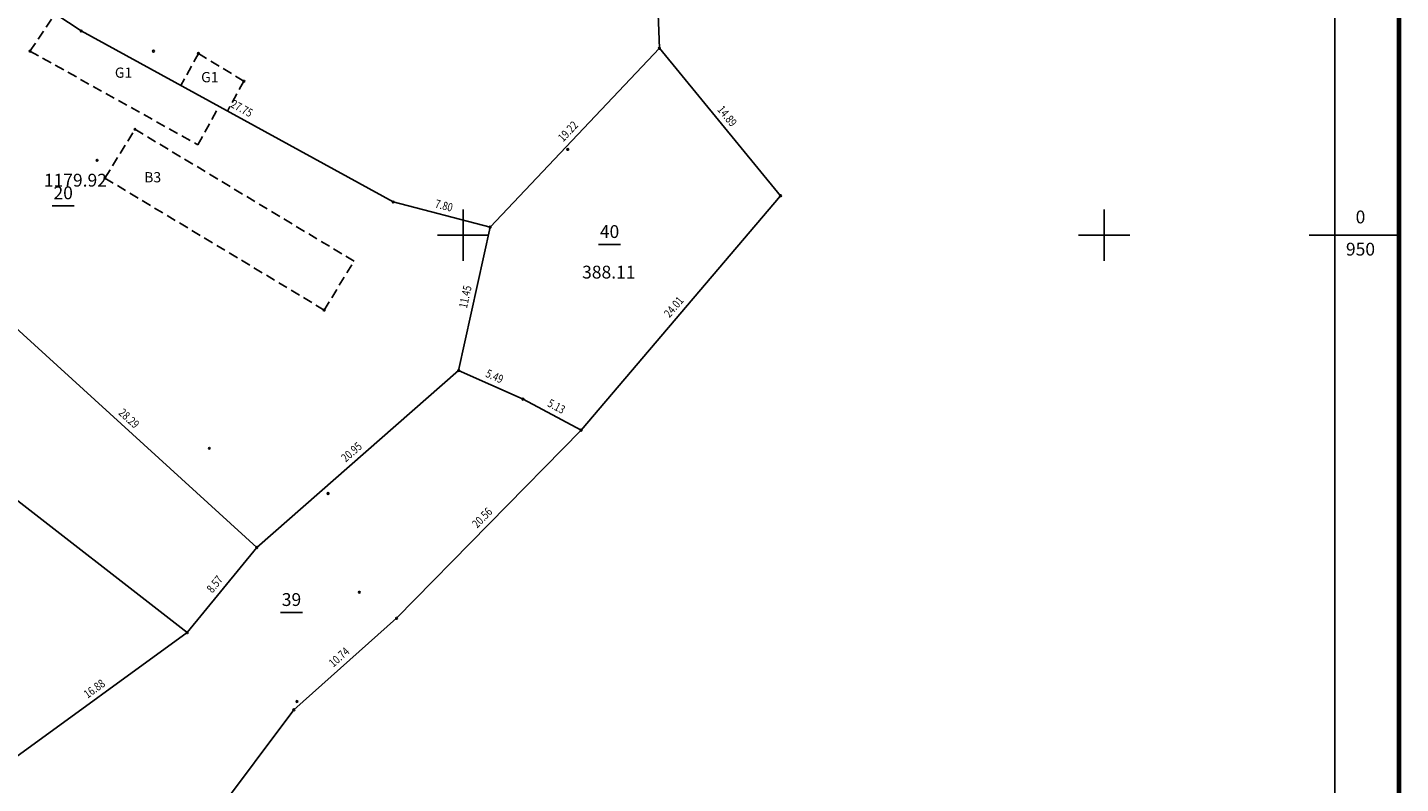
# Model space of a CAD drawing. Extents: x 1372 to 2250, y 269 to 1071.
# Drawn here: x 2116 to 2223, y 384 to 443 of the extents above; entities that cross this region are included whole.
import ezdxf
from ezdxf.enums import TextEntityAlignment as Align

# ---------------------------------------------------------------- set-up
doc = ezdxf.new("R2010")
doc.units = 0
doc.header["$MEASUREMENT"] = 0
doc.linetypes.add('DASHED', pattern=[1.13, 0.75, -0.38])
for name, color, linetype in [('DIAVAT', 242, 'DASHED'), ('DTICH', 242, 'CONTINUOUS'), ('DTTONG', 7, 'CONTINUOUS'), ('KCACH1', 7, 'CONTINUOUS'), ('KHUNG', 7, 'CONTINUOUS'), ('NOI', 4, 'CONTINUOUS'), ('SOTHUA', 2, 'CONTINUOUS'), ('VTRON', 1, 'CONTINUOUS')]:
    doc.layers.add(name, color=color, linetype=linetype)
doc.styles.add('KIEUNHA', font='VNARIALN.ttf', dxfattribs={"oblique": 15})
doc.styles.add('ROMAN', font='romand.shx', dxfattribs={"width": 0.8})
doc.styles.add('VNKT', font='VNARIAL.ttf')

msp = doc.modelspace()

# ---------------------------------------------------------------- linework, layer by layer
at = {"layer": 'DIAVAT'}
for p, q in [((2116.21, 441.3), (2118.18, 444.23)), ((2116.21, 441.3), (2129.31, 433.99)), ((2129.35, 441.11), (2127.98, 438.61)), ((2129.35, 441.11), (2132.89, 438.95)), ((2132.89, 438.95), (2131.61, 436.62)), ((2129.31, 433.99), (2130.95, 436.98)), ((2122.06, 431.39), (2124.4, 435.2)), ((2124.4, 435.2), (2141.49, 424.91)), ((2122.06, 431.39), (2139.16, 421.1)), ((2139.16, 421.1), (2141.49, 424.91))]:
    msp.add_line(p, q, dxfattribs=at)
at = {"layer": 'KHUNG'}
for p, q in [((2217.99, 535.36), (2217.99, 297.76)), ((2150, 424.95), (2150, 428.95)), ((2200, 424.95), (2200, 428.95)), ((2148, 426.95), (2152, 426.95)), ((2198, 426.95), (2202, 426.95)), ((2223, 426.95), (2216, 426.95))]:
    msp.add_line(p, q, dxfattribs=at)
for points in [[(1876.88, 292.63), (1876.88, 540.48), (2223.12, 540.48), (2223.12, 292.63)], [(1877, 292.75), (1877, 540.35), (2223, 540.35), (2223, 292.75)], [(1877.12, 292.88), (1877.12, 540.23), (2222.88, 540.23), (2222.88, 292.88)]]:
    msp.add_lwpolyline(points, close=True, dxfattribs=at)
at = {"layer": 'NOI'}
for p, q in [((2164.99, 449.82), (2165.31, 441.52)), ((2111.92, 448.38), (2120.21, 442.87)), ((2144.55, 429.53), (2120.21, 442.87)), ((2152.1, 427.57), (2165.31, 441.52)), ((2165.31, 441.52), (2174.76, 430.02)), ((2152.1, 427.57), (2144.55, 429.53)), ((2174.76, 430.02), (2159.2, 411.73)), ((2149.65, 416.38), (2152.1, 427.57)), ((2094.3, 422.51), (2128.48, 395.93)), ((2112.99, 421.64), (2133.9, 402.57)), ((2133.9, 402.57), (2149.65, 416.38)), ((2154.67, 414.15), (2149.65, 416.38)), ((2159.2, 411.73), (2154.67, 414.15)), ((2159.2, 411.73), (2144.81, 397.05)), ((2133.9, 402.57), (2128.48, 395.93)), ((2144.81, 397.05), (2136.79, 389.91)), ((2114.83, 386), (2128.48, 395.93)), ((2136.79, 389.91), (2123.53, 372.19))]:
    msp.add_line(p, q, dxfattribs=at)
at = {"layer": 'SOTHUA'}
for p, q in [((2117.95, 429.23), (2119.66, 429.23)), ((2160.57, 426.21), (2162.28, 426.21)), ((2135.75, 397.5), (2137.46, 397.5))]:
    msp.add_line(p, q, dxfattribs=at)
at = {"layer": 'VTRON'}
for centre in [(2120.21, 442.87), (2116.21, 441.3), (2125.84, 441.3), (2165.31, 441.52), (2129.35, 441.11), (2132.89, 438.95), (2124.4, 435.2), (2121.44, 432.78), (2158.16, 433.63), (2122.06, 431.39), (2144.55, 429.53), (2174.76, 430.02), (2152.1, 427.57), (2139.16, 421.1), (2149.65, 416.38), (2154.67, 414.15), (2159.2, 411.73), (2130.2, 410.31), (2139.46, 406.79), (2133.9, 402.57), (2141.9, 399.08), (2144.81, 397.05), (2128.48, 395.93), (2136.79, 389.91), (2137.04, 390.56)]:
    msp.add_circle(centre, 0.07, dxfattribs=at)

# ---------------------------------------------------------------- texts
at = {"layer": 'DIAVAT', "style": 'KIEUNHA', "oblique": 15}
for s, p in [('G1', (2123.51, 438.97)), ('G1', (2130.24, 438.62)), ('B3', (2125.78, 430.81))]:
    msp.add_text(s, height=0.8, dxfattribs=at).set_placement(p, align=Align.BOTTOM_CENTER)
at = {"layer": 'DTICH', "style": 'KIEUNHA', "oblique": 15}
for s, p in [('1179.92', (2117.29, 430.73)), ('388.11', (2159.28, 423.56))]:
    msp.add_text(s, height=1, dxfattribs=at).set_placement(p)
at = {"layer": 'DTTONG', "style": 'KIEUNHA', "oblique": 15}
for s, p in [('1179.9', (2117.29, 430.73)), ('388.1', (2159.28, 423.56))]:
    msp.add_text(s, height=1, dxfattribs=at).set_placement(p)
at = {"layer": 'KCACH1', "style": 'ROMAN', "width": 0.8}
for s, rotation, p in [('27.75', 331.2745, (2132.48, 436.37)), ('14.89', 309.4094, (2170.19, 435.9)), ('19.22', 46.5665, (2158.56, 434.68)), ('7.80', 345.4187, (2148.37, 428.74)), ('11.45', 77.6759, (2150.68, 422.02)), ('24.01', 49.6042, (2166.83, 421)), ('5.49', 336.0248, (2152.24, 415.45)), ('5.13', 331.8671, (2157.03, 413.12)), ('28.29', 317.6285, (2123.58, 412.26)), ('20.95', 41.234, (2141.64, 409.63)), ('20.56', 45.5894, (2151.86, 404.53)), ('8.57', 50.7933, (2131.03, 399.38)), ('10.74', 41.6681, (2140.67, 393.63)), ('16.88', 36.0294, (2121.54, 391.13))]:
    msp.add_text(s, height=0.65, rotation=rotation, dxfattribs=at).set_placement(p, align=Align.BOTTOM_CENTER)
at = {"layer": 'KHUNG', "style": 'VNKT'}
msp.add_text('0', height=1, dxfattribs=at).set_placement((2220, 427.55), align=Align.BOTTOM_CENTER)
msp.add_text('0', height=1, dxfattribs=at).set_placement((2220, 427.55), align=Align.BOTTOM_CENTER)
msp.add_text('950', height=1, dxfattribs=at).set_placement((2220, 426.35), align=Align.TOP_CENTER)
msp.add_text('950', height=1, dxfattribs=at).set_placement((2220, 426.35), align=Align.TOP_CENTER)
at = {"layer": 'SOTHUA', "style": 'KIEUNHA', "oblique": 15}
for s, p in [('20', (2118.8, 429.43)), ('40', (2161.42, 426.41)), ('39', (2136.61, 397.7))]:
    msp.add_text(s, height=1, dxfattribs=at).set_placement(p, align=Align.BOTTOM_CENTER)

doc.saveas('drawing.dxf')
